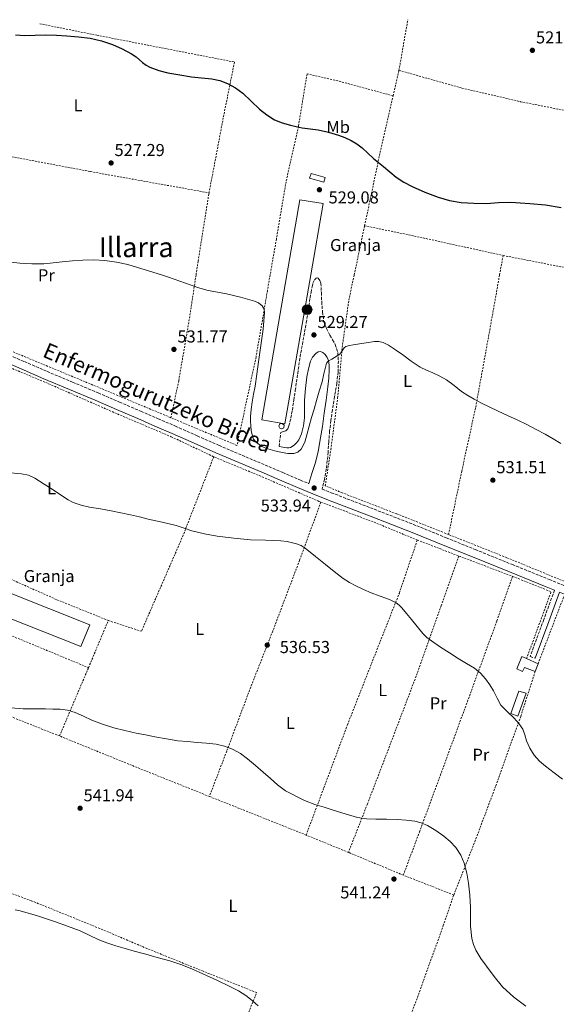
# Model space of a CAD drawing. Units: metres. Extents: x 573141 to 576568, y 4747328 to 4749678.
# Drawn here: x 575784 to 576095, y 4749102 to 4749673 of the extents above; entities that cross this region are included whole.
import ezdxf
from ezdxf.enums import TextEntityAlignment as Align

# ---------------------------------------------------------------- set-up
doc = ezdxf.new("R2010")
doc.units = ezdxf.units.M
doc.header["$MEASUREMENT"] = 0
doc.linetypes.add('DGN Style 2', pattern=[1.7399219301090239, 1.043953158065414, -0.6959687720436097])
doc.linetypes.add('DGN Style 3', pattern=[2.435890702152634, 1.739921930109024, -0.6959687720436097])
for name, color, linetype, lineweight in [('Camino', 7, 'DGN Style 3', 0), ('Caseta-cabaña', 1, 'Continuous', 0), ('Construcción sin especificar', 1, 'Continuous', 0), ('Cota de punto acotado terreno', 7, 'Continuous', 0), ('Curva de nivel directora', 30, 'Continuous', 30), ('Curva de nivel intermedia', 30, 'Continuous', 0), ('Depósito de combustibles a nivel', 7, 'Continuous', 0), ('destino de construcciones', 7, 'Continuous', 0), ('Etiqueta de uso rústico', 92, 'Continuous', 0), ('Invernadero', 7, 'Continuous', 0), ('Margen derecho', 7, 'Continuous', 0), ('Nave industrial', 1, 'Continuous', 13), ('Poste tendido eléctrico', 7, 'Continuous', 0), ('Punto acotado terreno (símbolo)', 7, 'Continuous', 0), ('Tela metálica o alambrada', 7, 'DGN Style 2', 0), ('Texto de Área (paraje) menor', 7, 'Continuous', 0)]:
    doc.layers.add(name, color=color, linetype=linetype, lineweight=lineweight)
doc.styles.add('Style-Arial', font='arial.ttf')

# ---------------------------------------------------------------- blocks, each defined once
blk = doc.blocks.new('5PATER')
at = {"layer": 'Punto acotado terreno (símbolo)', "linetype": 'Continuous', "lineweight": 0}
h = blk.add_hatch(color=51, dxfattribs=at)
edge = h.paths.add_edge_path()
edge.add_ellipse((0, 0), major_axis=(-0.1095731443231308, -0.1110710700762829), ratio=0.9994222409660317, start_angle=0, end_angle=360)
blk = doc.blocks.new('5PELE')
at = {"layer": 'Construcción sin especificar', "linetype": 'Continuous', "lineweight": 0}
h = blk.add_hatch(color=9, dxfattribs=at)
edge = h.paths.add_edge_path()
edge.add_arc((-2.000000476837158e-05, 0), 0.2850000000000001, 0, 360)
at = {"layer": 'Construcción sin especificar', "color": 252, "linetype": 'Continuous', "lineweight": 0}
blk.add_circle((-2.000000476837158e-05, 0), 0.2850000000000001, dxfattribs=at)

msp = doc.modelspace()

# ---------------------------------------------------------------- linework, layer by layer
at = {"layer": 'Camino', "color": 7, "linetype": 'DGN Style 3', "lineweight": 0}
for points in [[(575934.2899999993, 4749425.11, 529.529999999999), (575935.1599999989, 4749433.279999999, 529.6999999999971), (575936.6099999995, 4749433.790000002, 529.7100000000065), (575938.0699999991, 4749434.290000002, 529.7200000000012), (575939.3200000008, 4749435.430000001, 529.7200000000012), (575939.9899999968, 4749437.12, 529.7200000000012), (575941.0899999988, 4749441.680000001, 529.7200000000012), (575941.9400000004, 4749446.26, 529.6999999999971), (575942.8099999977, 4749451.970000001, 529.6399999999995), (575943.6700000004, 4749457.680000002, 529.5599999999977), (575945.0300000017, 4749467.380000002, 529.4600000000064), (575946.4499999988, 4749477.08, 529.3800000000048), (575947.7399999985, 4749484.330000001, 529.3800000000048), (575949.0799999974, 4749491.570000002, 529.4199999999983), (575950.0000000005, 4749496.910000001, 529.4900000000052), (575950.8900000001, 4749502.26, 529.5399999999936), (575951.5699999996, 4749506.810000001, 529.5099999999948), (575952.2299999989, 4749511.359999999, 529.4600000000064), (575952.7699999999, 4749514.540000002, 529.4199999999983), (575953.350000001, 4749517.720000001, 529.3800000000048), (575953.8999999987, 4749519.790000003, 529.3500000000058), (575954.7600000014, 4749521.810000001, 529.320000000007), (575955.7800000006, 4749522.790000002, 529.320000000007), (575956.3999999977, 4749522.990000002, 529.320000000007), (575956.8999999983, 4749522.840000002, 529.320000000007), (575957.9399999998, 4749521.5, 529.3000000000029), (575958.4999999986, 4749519.859999999, 529.2899999999937), (575958.7699999991, 4749514.460000002, 529.320000000007), (575958.9999999994, 4749509.080000003, 529.3500000000058), (575959.4299999987, 4749503.27, 529.3300000000017), (575960.2600000022, 4749497.49, 529.320000000007), (575961.7399999974, 4749493.480000002, 529.3699999999953), (575963.6999999976, 4749489.670000001, 529.479999999996), (575965.3299999972, 4749486.990000002, 529.6100000000006), (575966.8899999995, 4749484.210000001, 529.7400000000052), (575968.2699999987, 4749479.560000001, 529.8699999999955), (575968.6499999987, 4749474.82, 530.0099999999949), (575968.4499999997, 4749468.300000001, 530.1900000000023), (575967.7800000013, 4749461.800000001, 530.3800000000047), (575966.4499999991, 4749454.060000001, 530.6399999999995), (575965.1700000007, 4749446.32, 530.9499999999972), (575964.3099999978, 4749440.160000003, 531.2400000000052), (575963.5900000003, 4749433.99, 531.5599999999977), (575963.11, 4749427.880000002, 531.9700000000013), (575962.6799999984, 4749421.779999999, 532.4100000000036), (575962.2499999994, 4749416.920000001, 532.4600000000065), (575961.6700000004, 4749412.050000003, 532.4900000000054), (575960.5899999986, 4749406.2, 533.2700000000041), (575959.1600000003, 4749400.430000001, 533.9100000000036), (575964.5499999992, 4749398.279999999, 533.9100000000036), (575989.3700000009, 4749388.750000001, 533.5899999999965), (576014.1599999992, 4749379.140000002, 533.1900000000024), (576031.1900000012, 4749372.210000004, 533.1300000000047), (576048.2099999998, 4749365.279999999, 533.0800000000017), (576069.670000002, 4749356.610000002, 532.9199999999983), (576091.1200000008, 4749347.940000001, 532.6000000000059), (576110.3099999977, 4749340.16, 532.0599999999978)], [(575719.1599999999, 4749504.52, 532.029999999999), (575719.2100000014, 4749503.200000001, 532.1300000000048), (575721.2600000009, 4749502.420000001, 532.1699999999983), (575732.7600000009, 4749497.330000001, 532.300000000003), (575744.2600000009, 4749492.220000002, 532.3899999999995), (575758.7499999994, 4749486.140000002, 532.479999999996), (575773.2199999979, 4749480.040000002, 532.550000000003), (575786.3599999984, 4749474.34, 532.6000000000059), (575799.5100000004, 4749468.650000001, 532.6499999999943), (575814.3799999986, 4749462.42, 532.6999999999973), (575829.2399999981, 4749456.180000002, 532.7400000000054), (575841.600000001, 4749450.859999999, 532.820000000007), (575853.9600000015, 4749445.540000002, 532.9400000000023), (575864.0100000009, 4749441.240000002, 533.229999999996), (575874.0500000012, 4749436.930000001, 533.5099999999949), (575886.719999998, 4749431.310000001, 533.5599999999978), (575899.3799999983, 4749425.7, 533.5899999999965), (575912.730000001, 4749420.029999999, 533.7200000000013), (575926.0899999985, 4749414.37, 533.8300000000017), (575936.3799999993, 4749409.960000004, 533.8699999999953), (575946.6799999991, 4749405.560000001, 533.8999999999943), (575951.44, 4749403.580000001, 533.8999999999943)], [(576094.1700000019, 4749341.730000001, 532.4600000000065), (576087.8799999978, 4749324.680000002, 532.6699999999984), (576079.9899999974, 4749303.300000002, 532.8699999999953), (576082.8799999976, 4749302.230000001, 532.8699999999953)]]:
    msp.add_polyline3d(points, dxfattribs=at)
at = {"layer": 'Caseta-cabaña', "color": 1, "linetype": 'Continuous', "lineweight": 0, "extrusion": (0.01871096702066959, -0.00821389177494057, 0.9997911940475677), "elevation": -27695.15021712922, "flags": 128}
msp.add_lwpolyline([(4580289.729711813, 1381273.028811499), (4580289.729711814, 1381265.688280184)], dxfattribs=at)
at = {"layer": 'Caseta-cabaña', "color": 1, "linetype": 'Continuous', "lineweight": 0, "extrusion": (0.002141762523047527, 0.005686748769646083, 0.9999815367004162), "elevation": 28777.98752140627, "flags": 128}
msp.add_lwpolyline([(576082.1704673375, 4749212.260088302), (576080.4304070752, 4749207.640013598)], dxfattribs=at)
at = {"layer": 'Caseta-cabaña', "color": 1, "linetype": 'Continuous', "lineweight": 0}
msp.add_polyline3d([(576084.6399999997, 4749299.119999999, 536.0899999999965), (576082.9000000004, 4749294.5, 536.1199999999953), (576076.6600000003, 4749296.960000001, 536.1999999999971), (576075.6299999999, 4749294.560000001, 536.1999999999971), (576072.29, 4749296.119999999, 536.3600000000006), (576075.1699999999, 4749303.279999999, 536.3000000000029), (576077.9199999999, 4749302.07, 536.2400000000052)], close=True, dxfattribs=at)
msp.add_polyline3d([(576082.9000000004, 4749294.5, 536.1199999999953), (576076.6600000003, 4749296.960000001, 536.1999999999971), (576075.6299999999, 4749294.560000001, 536.1999999999971), (576072.29, 4749296.119999999, 536.3600000000006), (576075.1699999999, 4749303.279999999, 536.3000000000029), (576077.9199999999, 4749302.07, 536.2400000000052)], dxfattribs=at)
at = {"layer": 'Construcción sin especificar', "color": 1, "linetype": 'Continuous', "lineweight": 0, "extrusion": (0.01001175760321129, -0.003124236413664093, 0.9999450004157859), "elevation": -8543.090721638897, "flags": 128}
msp.add_lwpolyline([(575926.9132318312, 4749577.649386218), (575926.0832734301, 4749574.859373872), (575917.7927878572, 4749577.229384168), (575918.672743752, 4749580.049397931), (575926.9132318312, 4749577.649386218)], close=True, dxfattribs=at)
at = {"layer": 'Construcción sin especificar', "color": 1, "linetype": 'Continuous', "lineweight": 13, "extrusion": (0.01001175760321129, -0.003124236413664093, 0.9999450004157859), "elevation": -8543.090640266739, "flags": 128}
msp.add_lwpolyline([(575926.0832734301, 4749574.859373872), (575917.7927878572, 4749577.229384168), (575918.672743752, 4749580.049397931), (575926.9132318312, 4749577.649386218), (575926.0832734301, 4749574.859373872)], dxfattribs=at)
at = {"layer": 'Curva de nivel directora', "color": 30, "linetype": 'Continuous', "lineweight": 30, "elevation": 525.0000000000001, "flags": 128}
msp.add_lwpolyline([(575781.1599999993, 4749664.02), (575786.5499999984, 4749663.600000001), (575792.6799999995, 4749663.710000001), (575798.8099999984, 4749663.890000002), (575804.9500000007, 4749663.680000001), (575811.0799999996, 4749663.350000001), (575817.8099999996, 4749662.79), (575824.5099999985, 4749661.940000001), (575831.0899999988, 4749660.470000001), (575837.5099999983, 4749658.310000001), (575843.1299999999, 4749655.850000001), (575848.5099999999, 4749652.980000001), (575851.2199999989, 4749651.090000002), (575854.9999999986, 4749647.810000001), (575856.9799999989, 4749646.300000002), (575859.1499999993, 4749645.080000001), (575864.3499999985, 4749643.199999999), (575869.7199999995, 4749641.940000001), (575876.53, 4749640.690000001), (575883.3499999996, 4749639.600000001), (575889.2799999996, 4749639.000000002), (575895.2099999995, 4749638.42), (575899.8200000006, 4749637.440000001), (575904.2999999999, 4749635.789999999), (575908.9600000003, 4749633.25), (575913.1899999992, 4749630.109999999), (575918.0799999998, 4749625.490000002), (575922.9399999991, 4749620.850000001), (575927.0599999985, 4749617.45), (575931.5899999993, 4749614.610000002), (575936.12, 4749612.860000002), (575940.7800000004, 4749611.590000002), (575944.1899999991, 4749610.76), (575947.62, 4749610.029999999), (575952.2699999993, 4749609.390000002), (575956.9199999984, 4749608.75), (575962.8700000006, 4749607.390000002), (575968.729999999, 4749605.65), (575972.4299999983, 4749604.289999999), (575976.0099999991, 4749602.630000001), (575979.3300000007, 4749600.720000002), (575982.4100000006, 4749598.450000001), (575985.6899999996, 4749595.29), (575988.9799999997, 4749592.160000001), (575991.899999999, 4749589.82), (575994.8099999991, 4749587.470000002), (575998.4799999993, 4749584.36), (576002.1799999987, 4749581.270000001), (576006.66, 4749578.380000001), (576011.4500000001, 4749575.990000002), (576018.8699999986, 4749572.619999999), (576026.5199999998, 4749569.750000001), (576033.1400000004, 4749567.850000001), (576039.8999999994, 4749566.7), (576047.2699999989, 4749566.220000002), (576054.6499999994, 4749566.160000001), (576061.6700000003, 4749566.600000001), (576068.6999999997, 4749566.860000002), (576074.2199999985, 4749566.520000001), (576079.7399999994, 4749566.020000001), (576088.879999999, 4749565.210000001), (576097.9600000005, 4749563.840000001)], dxfattribs=at)
at = {"layer": 'Curva de nivel intermedia', "color": 30, "linetype": 'Continuous', "lineweight": 0, "flags": 128}
for points, elevation in [([(575778.4500000003, 4749532.07), (575783.77, 4749531.529999999), (575790.7300000004, 4749530.990000002), (575797.6900000008, 4749531.06), (575802.9800000014, 4749531.61), (575808.2600000009, 4749532.17), (575814.3099999994, 4749532.740000002), (575820.36, 4749533.269999999), (575826.7000000011, 4749533.4), (575833.0500000013, 4749532.970000001), (575839.7600000014, 4749532.090000001), (575846.3600000018, 4749530.630000001), (575852.0800000017, 4749528.98), (575857.7700000004, 4749527.24), (575863.9400000017, 4749525.28), (575865.9199999997, 4749524.640000001), (575870.0900000005, 4749523.279999999), (575876.6599999997, 4749520.98), (575883.22, 4749518.639999999), (575888.1599999997, 4749517.029999999), (575893.1399999997, 4749515.590000001), (575898.4200000014, 4749514.569999998), (575903.7400000012, 4749513.680000001), (575911.8799999994, 4749511.71), (575919.9599999996, 4749509.359999998), (575922.3700000015, 4749508.470000002), (575924.5000000015, 4749506.789999999), (575925.5000000007, 4749504.83), (575925.6900000006, 4749502.77), (575925.4500000015, 4749497.970000001), (575924.9800000021, 4749493.17), (575923.6900000002, 4749483.689999999), (575922.3600000002, 4749474.210000001), (575921.3299999998, 4749467.160000001), (575920.2800000015, 4749460.12), (575919.4800000013, 4749455.429999998), (575918.650000002, 4749450.739999998), (575918.0799999998, 4749446.630000001), (575917.6999999998, 4749442.5), (575917.6600000019, 4749439.76), (575917.8000000005, 4749437.010000001), (575918.0700000009, 4749434.390000001), (575918.5800000007, 4749431.78), (575919.4800000013, 4749429.42), (575921.0900000007, 4749427.380000001), (575924.2199999999, 4749425.170000001), (575927.670000001, 4749423.749999999), (575931.8100000005, 4749422.550000001), (575935.9900000005, 4749421.619999999), (575939.4000000012, 4749421.109999999), (575942.820000001, 4749421.09), (575945.2000000017, 4749421.810000001), (575947.0900000003, 4749423.519999999), (575949.1399999999, 4749427.640000001), (575950.4200000007, 4749431.890000001), (575951.7300000004, 4749436.9), (575953.0899999995, 4749441.890000001), (575954.5500000013, 4749446.800000001), (575956.0100000009, 4749451.7), (575957.5900000011, 4749457.16), (575959.1600000003, 4749462.63), (575960.28, 4749467.230000001), (575961.3300000007, 4749471.859999999), (575961.8, 4749473.470000001), (575962.7600000012, 4749474.689999999)], 530.0000000000001), ([(575962.7600000012, 4749474.689999999), (575964.9300000014, 4749475.84), (575969.5600000005, 4749478.71), (575970.8000000011, 4749480.529999999), (575972.0400000016, 4749482.36), (575973.0400000007, 4749483.199999998), (575975.0999999993, 4749483.730000001), (575977.2899999998, 4749484.000000001), (575981.0000000002, 4749484.650000001), (575984.7100000005, 4749485.189999999), (575989.7100000007, 4749485.980000001), (575992.2000000007, 4749486.029999998), (575994.6100000002, 4749485.46), (575997.6900000003, 4749483.929999999), (576001.9200000014, 4749481.15), (576006.040000001, 4749478.210000002), (576011.020000001, 4749474.55), (576016.1200000016, 4749471.07), (576019.7900000018, 4749469.430000001), (576023.5400000003, 4749467.939999999), (576027.5700000002, 4749465.989999999), (576031.4800000017, 4749463.83), (576035.8200000003, 4749460.48), (576040.1200000007, 4749457.069999998), (576043.7599999997, 4749454.730000001), (576047.4900000001, 4749452.529999999), (576051.7800000017, 4749450.210000001), (576056.1300000013, 4749448.029999999), (576061.4800000001, 4749445.59), (576066.82, 4749443.15), (576072.4900000006, 4749440.49), (576078.13, 4749437.779999999), (576083.4500000019, 4749435.059999999), (576088.7100000014, 4749432.24), (576093.3400000005, 4749429.619999998), (576097.8900000012, 4749426.850000001)], 530.0000000000001), ([(575776.2599999999, 4749409.989999999), (575784.6399999995, 4749409.300000001), (575788.7000000009, 4749408.439999998), (575792.4500000015, 4749406.76), (575797.7700000012, 4749403.349999999), (575803.0300000006, 4749399.899999999), (575807.3700000013, 4749397.039999999), (575811.720000001, 4749394.2), (575814.6400000001, 4749392.650000001), (575819.3699999999, 4749391.039999999), (575824.2600000004, 4749389.96), (575830.4699999997, 4749388.849999999), (575836.6800000012, 4749387.720000001), (575842.3200000006, 4749386.609999999), (575847.940000002, 4749385.42), (575853.1100000021, 4749384.220000001), (575858.280000002, 4749383.02), (575866.3300000009, 4749381.16), (575874.390000001, 4749379.3), (575879.0400000003, 4749377.800000001), (575883.6700000014, 4749376.199999998), (575890.9100000013, 4749374.380000001), (575898.2400000005, 4749373.010000001), (575907.9099999998, 4749371.850000001), (575917.5900000003, 4749370.999999999), (575926.3900000004, 4749370.71), (575935.2000000014, 4749370.439999999), (575938.9299999997, 4749370.029999998), (575944.4200000014, 4749368.730000001), (575947.0000000009, 4749367.63), (575949.4000000014, 4749366.15), (575955.3499999993, 4749361.390000001), (575961.1699999997, 4749356.600000001), (575966.2999999995, 4749352.560000001), (575971.4900000017, 4749348.600000001), (575975.0900000003, 4749346.28), (575978.8800000013, 4749344.289999999), (575983.2900000013, 4749342.23), (575987.7500000005, 4749340.289999999), (575993.020000001, 4749338.31), (575998.3099999995, 4749336.329999999), (576002.1900000019, 4749334.349999999), (576003.940000002, 4749333.09), (576005.4599999997, 4749331.57), (576008.2600000005, 4749328.139999999)], 535), ([(576008.2600000005, 4749328.139999999), (576011.040000001, 4749324.689999998), (576014.3800000004, 4749320.59), (576017.7900000013, 4749316.529999999), (576020.1000000002, 4749314.300000001), (576023.9900000016, 4749311.440000001), (576028.0500000007, 4749308.789999999), (576033.1100000012, 4749305.430000001), (576038.1900000018, 4749302.130000001), (576042.9800000017, 4749299.300000001), (576047.7600000006, 4749296.439999999), (576051.1500000014, 4749293.599999999), (576054.0800000017, 4749290.239999999), (576056.5400000004, 4749286.88), (576058.7700000011, 4749283.399999999), (576060.8000000007, 4749279.17), (576063.0100000012, 4749275.060000001), (576066.7599999997, 4749271.189999999), (576070.7100000014, 4749267.480000001), (576073.4000000004, 4749264.460000001), (576075.7600000007, 4749261.17), (576076.9600000011, 4749257.81), (576077.9500000011, 4749254.359999998), (576079.8399999999, 4749250.109999999), (576082.2699999996, 4749246.119999999), (576085.4200000011, 4749242.640000002), (576088.9100000003, 4749239.57), (576093.8800000013, 4749235.830000001), (576098.7800000008, 4749232.04)], 535), ([(575778.4700000006, 4749273.580000001), (575785.7500000005, 4749272.91), (575792.1400000008, 4749272.87), (575798.5300000012, 4749272.91), (575802.8000000004, 4749272.82), (575807.0600000006, 4749272.65), (575811.4700000007, 4749272.099999999), (575815.78, 4749270.890000001), (575820.6700000007, 4749268.679999999), (575825.4900000021, 4749266.430000001), (575831.7900000007, 4749263.980000001), (575838.2100000001, 4749261.910000001), (575844.7400000013, 4749260.33), (575851.3000000016, 4749258.9), (575856.6900000006, 4749257.789999999), (575862.0800000018, 4749256.709999999), (575868.7800000008, 4749255.439999999), (575875.5199999998, 4749254.439999999), (575881.0899999999, 4749253.929999999), (575886.6599999999, 4749253.459999999), (575892.1600000008, 4749252.939999999), (575897.6500000003, 4749252.359999999), (575902.4699999995, 4749251.350000001), (575907.1200000008, 4749249.539999999), (575911.7699999999, 4749247.069999999), (575915.9699999999, 4749244.009999999), (575920.5099999995, 4749240.06), (575925.0400000003, 4749236.099999999), (575929.1999999998, 4749232.509999999), (575933.3799999997, 4749228.92), (575937.9999999999, 4749225.350000001), (575948.9000000008, 4749219.65), (575954.9500000014, 4749217.5), (575960.3200000003, 4749215.810000001), (575965.7000000004, 4749214.140000001), (575972.6699999997, 4749211.960000001), (575979.7300000006, 4749209.930000001), (575985.0400000014, 4749209.179999999), (575990.4000000014, 4749208.999999999), (575996.6399999998, 4749208.83), (576002.8800000004, 4749208.66), (576007.9400000009, 4749208.32), (576012.9900000001, 4749207.699999998), (576016.7600000009, 4749206.76), (576020.3700000007, 4749205.220000001), (576025.2700000004, 4749202.390000001), (576029.8600000013, 4749199.08), (576033.5300000014, 4749195.98), (576036.8300000007, 4749192.449999998), (576039.7699999998, 4749188.109999999), (576041.7800000014, 4749183.319999999), (576043.2300000021, 4749177.600000001), (576044.1799999998, 4749171.810000001), (576044.9100000008, 4749164.779999998), (576045.4200000004, 4749157.729999999), (576045.4400000004, 4749152.250000001), (576045.4200000004, 4749146.759999999), (576046.1800000003, 4749139.67), (576047.0800000011, 4749136.210000001), (576048.5000000005, 4749132.849999999), (576051.4100000006, 4749128.119999999), (576054.6400000005, 4749123.699999998), (576059.1700000013, 4749117.59), (576064.0100000004, 4749111.720000001), (576070.47, 4749105.720000001), (576077.530000001, 4749100.449999998)], 540.0000000000001), ([(575781.0099999997, 4749156.350000001), (575783.9100000008, 4749155.659999999), (575788.6400000005, 4749154.359999998), (575793.3600000013, 4749153.039999999), (575798.6100000016, 4749151.380000001), (575803.8100000006, 4749149.600000001), (575811.3200000009, 4749146.910000001), (575818.7700000008, 4749144.039999999), (575823.980000001, 4749141.619999997), (575829.1799999999, 4749139.159999999), (575834.3099999997, 4749137.140000001), (575839.54, 4749135.369999998), (575844.7800000015, 4749133.83), (575850.030000002, 4749132.359999999), (575856.7900000013, 4749130.550000002), (575863.5500000004, 4749128.75), (575870.7300000021, 4749126.699999998), (575877.8200000019, 4749124.36), (575883.9300000007, 4749121.92), (575889.9400000012, 4749119.259999999), (575898.0400000014, 4749115.56), (575906.0999999993, 4749111.74), (575910.6600000013, 4749109.369999998), (575915.0199999999, 4749106.619999999), (575918.7000000012, 4749103.699999998), (575922.1900000004, 4749100.59)], 545)]:
    msp.add_lwpolyline(points, dxfattribs=dict(at, elevation=elevation))
at = {"layer": 'Depósito de combustibles a nivel', "color": 7, "linetype": 'Continuous', "lineweight": 0, "elevation": 533.2100000000064, "flags": 128}
msp.add_lwpolyline([(575936.9000000004, 4749436.01), (575935.6699999999, 4749435.34), (575935.3700000001, 4749435.359999999), (575934.6500000004, 4749435.680000001), (575934.0499999998, 4749436.960000001), (575934.7300000004, 4749438.199999999), (575936.1200000001, 4749438.4), (575937.1100000005, 4749437.4), (575936.9000000004, 4749436.01)], close=True, dxfattribs=at)
msp.add_lwpolyline([(575935.6699999999, 4749435.34), (575935.3700000001, 4749435.359999999), (575934.6500000004, 4749435.680000001), (575934.0499999998, 4749436.960000001), (575934.7300000004, 4749438.199999999), (575936.1200000001, 4749438.4), (575937.1100000005, 4749437.4), (575936.9000000004, 4749436.01), (575935.6699999999, 4749435.34)], dxfattribs=at)
at = {"layer": 'Invernadero', "color": 7, "linetype": 'Continuous', "lineweight": 0}
msp.add_polyline3d([(576077.6500000004, 4749282, 534.429999999993), (576072.8799999999, 4749268.600000001, 534.9100000000036), (576068.7699999996, 4749270.279999999, 534.9700000000012), (576073.4100000003, 4749283.16, 534.5099999999948)], close=True, dxfattribs=at)
msp.add_polyline3d([(576073.4100000003, 4749283.16, 534.5099999999948), (576068.7699999996, 4749270.279999999, 534.9700000000012), (576072.8799999999, 4749268.600000001, 534.9100000000036), (576077.6500000004, 4749282, 534.429999999993), (576073.4100000003, 4749283.16, 534.5099999999948)], dxfattribs=at)
at = {"layer": 'Margen derecho', "color": 7, "linetype": 'Continuous', "lineweight": 0}
for points in [[(575951.44, 4749403.580000001, 533.8999999999943), (575953.3399999999, 4749409.360000002, 533.4700000000014), (575955.2399999975, 4749415.160000001, 532.8699999999953), (575956.9400000006, 4749422.07, 532.5200000000041), (575958.1200000009, 4749429.090000001, 532.1699999999983), (575959.3500000002, 4749436.74, 531.7400000000054), (575960.4999999991, 4749444.390000001, 531.300000000003), (575961.5599999987, 4749452.070000002, 530.820000000007), (575962.550000001, 4749459.78, 530.3399999999966), (575963.0300000015, 4749464.78, 530.1699999999983), (575963.3500000013, 4749469.78, 530.0200000000041), (575963.32, 4749472.359999999, 529.8600000000006), (575962.9299999988, 4749474.95, 529.6900000000024), (575962.2100000012, 4749476.810000002, 529.6399999999995), (575960.8999999971, 4749478.5, 529.5899999999966), (575959.6400000008, 4749479.619999999, 529.4900000000052), (575958.3099999987, 4749480.200000001, 529.3999999999943), (575956.9699999975, 4749479.939999999, 529.3600000000007), (575955.6499999987, 4749479.040000001, 529.3399999999966), (575953.7100000009, 4749476.970000001, 529.3300000000017), (575952.4999999994, 4749474.61, 529.320000000007), (575951.2399999988, 4749470.070000002, 529.1900000000023), (575950.3899999994, 4749465.460000002, 529.0800000000019), (575949.5399999978, 4749458.710000002, 529.0800000000019), (575948.9299999998, 4749451.939999999, 529.1399999999994), (575948.9699999979, 4749446.86, 529.2100000000064), (575949.0599999973, 4749441.76, 529.2899999999937), (575948.4499999993, 4749437.060000001, 529.4299999999931), (575947.1900000009, 4749432.400000001, 529.529999999999), (575945.6700000009, 4749428.970000001, 529.529999999999), (575944.5399999977, 4749427.430000001, 529.529999999999), (575943.0599999981, 4749425.970000001, 529.529999999999), (575940.9400000012, 4749424.58, 529.529999999999), (575939.8299999982, 4749424.260000001, 529.529999999999), (575938.6900000004, 4749424.280000002, 529.529999999999), (575936.4899999988, 4749424.690000001, 529.529999999999), (575934.2899999993, 4749425.11, 529.529999999999)], [(575771.4099999995, 4749475.800000002, 532.550000000003), (575784.53, 4749470.110000002, 532.6000000000059), (575797.7100000009, 4749464.410000001, 532.6499999999943), (575812.6000000016, 4749458.170000001, 532.6999999999973), (575827.4299999998, 4749451.939999999, 532.7400000000054), (575839.7800000014, 4749446.630000001, 532.820000000007), (575852.1399999998, 4749441.310000001, 532.9400000000023), (575862.1900000013, 4749437.000000001, 533.229999999996), (575872.2099999995, 4749432.710000002, 533.5099999999949), (575884.8500000016, 4749427.100000001, 533.5599999999978), (575897.5499999997, 4749421.470000002, 533.5899999999965), (575910.9299999995, 4749415.790000002, 533.7200000000013), (575924.2800000003, 4749410.130000004, 533.8300000000017), (575934.5699999988, 4749405.730000001, 533.8699999999953), (575944.8900000008, 4749401.310000002, 533.8999999999943), (575953.8500000017, 4749397.590000001, 533.9100000000036), (575962.8700000006, 4749393.980000001, 533.9100000000036), (575987.7100000002, 4749384.45, 533.5899999999965), (576012.4600000004, 4749374.860000002, 533.1900000000024), (576029.4499999977, 4749367.940000001, 533.1300000000047), (576046.48, 4749361.01, 533.0800000000017), (576067.9399999998, 4749352.34, 532.9199999999983), (576089.3900000008, 4749343.670000002, 532.6000000000059), (576094.1700000019, 4749341.730000001, 532.4600000000065)], [(576082.8799999976, 4749302.230000001, 532.8699999999953), (576090.7699999999, 4749323.61, 532.6699999999984), (576097.0300000008, 4749340.570000002, 532.5099999999949), (576108.5799999976, 4749335.890000001, 532.0599999999978), (576127.78, 4749328.11, 531.4600000000065), (576142.2199999993, 4749322.27, 531.0500000000029), (576156.6599999986, 4749316.430000002, 530.7899999999936), (576172.6900000017, 4749309.970000002, 530.8399999999965), (576188.6799999998, 4749303.51, 530.9700000000013), (576199.6900000003, 4749298.9, 531), (576210.7199999987, 4749294.210000001, 531), (576225.2199999985, 4749288.25, 530.820000000007), (576239.899999999, 4749282.580000003, 530.5000000000001), (576250.7799999998, 4749278.9, 530.1999999999972), (576252.5599999991, 4749278.310000001, 530.1499999999943)]]:
    msp.add_polyline3d(points, dxfattribs=at)
at = {"layer": 'Nave industrial', "color": 1, "linetype": 'Continuous', "lineweight": 13}
for points in [[(575952.6399999997, 4749524.640000001, 532.179999999993), (575937.5099999999, 4749438.34, 532.3399999999965), (575924.3099999996, 4749440.529999999, 532.3000000000029), (575938.8200000003, 4749524.640000001, 532.179999999993), (575946.3399999999, 4749568.26, 532.1199999999953), (575959.9100000003, 4749566.130000001, 532.1000000000058)], [(575824.29, 4749321.609999999, 540.0599999999977), (575819.2000000002, 4749309.100000001, 540.1000000000058), (575698.4500000002, 4749356.789999999, 540.070000000007), (575703.2400000002, 4749369.800000001, 540.0599999999977)]]:
    msp.add_polyline3d(points, close=True, dxfattribs=at)
for points in [[(575946.3399999999, 4749568.26, 532.1199999999953), (575938.8200000003, 4749524.640000001, 532.179999999993), (575924.3099999996, 4749440.529999999, 532.3000000000029), (575937.5099999999, 4749438.34, 532.3399999999965), (575952.6399999997, 4749524.640000001, 532.179999999993), (575959.9100000003, 4749566.130000001, 532.1000000000058), (575946.3399999999, 4749568.26, 532.1199999999953)], [(575703.2400000002, 4749369.800000001, 540.0599999999977), (575698.4500000002, 4749356.789999999, 540.070000000007), (575819.2000000002, 4749309.100000001, 540.1000000000058), (575824.29, 4749321.609999999, 540.0599999999977), (575703.2400000002, 4749369.800000001, 540.0599999999977)]]:
    msp.add_polyline3d(points, dxfattribs=at)
at = {"layer": 'Tela metálica o alambrada', "color": 7, "linetype": 'DGN Style 2', "lineweight": 0, "extrusion": (0.007839373406929253, 0.04483999574670475, 0.9989634222563017), "elevation": 218011.6632531912, "flags": 128}
msp.add_lwpolyline([(250575.3100674755, -4772900.083737193), (250575.3100674754, -4772929.96063797)], dxfattribs=at)
at = {"layer": 'Tela metálica o alambrada', "color": 7, "linetype": 'DGN Style 2', "lineweight": 0, "extrusion": (0.008293609582799706, 0.03600402278315451, 0.9993172301043939), "elevation": 176305.7701045348, "flags": 128}
msp.add_lwpolyline([(504865.9072079418, -4754447.901318696), (504865.9072079419, -4754463.05820492)], dxfattribs=at)
at = {"layer": 'Tela metálica o alambrada', "color": 7, "linetype": 'DGN Style 2', "lineweight": 0, "extrusion": (-0.4651003325947749, 0.1401121680922172, 0.874099685947048), "elevation": 398040.1430461192, "flags": 128}
msp.add_lwpolyline([(-4713818.278221887, -715188.1846158414), (-4713862.002617862, -715192.4049234844), (-4713895.247207517, -715194.9371080699)], dxfattribs=at)
at = {"layer": 'Tela metálica o alambrada', "color": 7, "linetype": 'DGN Style 2', "lineweight": 0, "extrusion": (-0.1817707031136963, -0.8402544472430936, 0.5108149130338264), "elevation": -4095261.185597655, "flags": 128}
msp.add_lwpolyline([(-441271.000874122, 2433953.282319501), (-441242.2435318215, 2433953.863924014), (-441188.8014187017, 2433953.642914299)], dxfattribs=at)
at = {"layer": 'Tela metálica o alambrada', "color": 7, "linetype": 'DGN Style 2', "lineweight": 0, "extrusion": (-0.05381680483870356, -0.1427303211138828, 0.9882974283846341), "elevation": -708350.6373920115, "flags": 128}
msp.add_lwpolyline([(-1136694.424274232, 4592888.655462492), (-1136660.157965673, 4592888.589905553), (-1136634.453131924, 4592887.809892168), (-1136634.30096605, 4592887.803222279)], dxfattribs=at)
at = {"layer": 'Tela metálica o alambrada', "color": 7, "linetype": 'DGN Style 2', "lineweight": 0, "extrusion": (0.009366560788809002, -0.003602523379762704, 0.9999496434142511), "elevation": -11180.37181561193, "flags": 128}
msp.add_lwpolyline([(575984.2088212991, 4749361.401570129), (576008.3901958981, 4749352.101509781)], dxfattribs=at)
at = {"layer": 'Tela metálica o alambrada', "color": 7, "linetype": 'DGN Style 2', "lineweight": 0, "extrusion": (0.2958119661857035, 0.748162560104739, 0.5939259754539037), "elevation": 3724010.693125238, "flags": 128}
msp.add_lwpolyline([(1210594.882436302, -2748537.872144511), (1210593.939067074, -2748537.884574288), (1210561.800504188, -2748538.678533487), (1210561.521948591, -2748538.680079986)], dxfattribs=at)
at = {"layer": 'Tela metálica o alambrada', "color": 7, "linetype": 'DGN Style 2', "lineweight": 0, "extrusion": (0.01177497396464722, 0.005976289587895076, 0.9999128131746755), "elevation": 35699.84051660877, "flags": 128}
msp.add_lwpolyline([(576023.642732162, 4749221.199852743), (576045.9936554274, 4749212.299693802), (576031.6999360776, 4749173.529001428)], dxfattribs=at)
at = {"layer": 'Tela metálica o alambrada', "color": 7, "linetype": 'DGN Style 2', "lineweight": 0, "extrusion": (0.3766622003550762, -0.1018929560101762, 0.9207298259202756), "elevation": -266532.3680891612, "flags": 128}
msp.add_lwpolyline([(4734878.585331624, 630300.2269294066), (4734907.942933611, 630295.9470806201), (4734908.000382124, 630295.7164300866)], dxfattribs=at)
at = {"layer": 'Tela metálica o alambrada', "color": 7, "linetype": 'DGN Style 2', "lineweight": 0, "extrusion": (0.2413710903053793, 0.6288671114132774, 0.739098202505941), "elevation": 3126034.462263134, "flags": 128}
msp.add_lwpolyline([(1164237.112065928, -3429206.600121025), (1164282.794709157, -3429207.23848426), (1164372.239830216, -3429207.787773555)], dxfattribs=at)
at = {"layer": 'Tela metálica o alambrada', "color": 7, "linetype": 'DGN Style 2', "lineweight": 0, "extrusion": (0.01377986038520393, 0.03249750407484911, 0.9993768196614676), "elevation": 162814.0143874749, "flags": 128}
msp.add_lwpolyline([(1323910.02799057, -4594317.278245703), (1323910.02799057, -4594360.339769132)], dxfattribs=at)
at = {"layer": 'Tela metálica o alambrada', "color": 7, "linetype": 'DGN Style 2', "lineweight": 0, "extrusion": (-0.3395071051560176, -0.8415830121687098, 0.4200868471847482), "elevation": -4192157.4631857, "flags": 128}
msp.add_lwpolyline([(-1242702.190120771, 1941203.605949133), (-1242747.863603306, 1941203.330462154), (-1242795.81623485, 1941203.593557583), (-1242795.96851529, 1941203.594929654)], dxfattribs=at)
at = {"layer": 'Tela metálica o alambrada', "color": 7, "linetype": 'DGN Style 2', "lineweight": 0, "extrusion": (0.3338161671003071, 0.8389071992302792, 0.4298854238771866), "elevation": 4176631.740299599, "flags": 128}
msp.add_lwpolyline([(1220745.688908103, -1987999.899876288), (1220746.271983853, -1987999.910951914), (1220806.17919368, -1987999.988481301)], dxfattribs=at)
at = {"layer": 'Tela metálica o alambrada', "color": 7, "linetype": 'DGN Style 2', "lineweight": 0, "extrusion": (-0.2918552245968422, -0.6898396260528821, 0.6625268433827771), "elevation": -3443921.779444268, "flags": 128}
msp.add_lwpolyline([(-1320020.541730281, 3046883.260935683), (-1320020.824042165, 3046883.260935683), (-1320047.071254603, 3046882.807020231)], dxfattribs=at)
at = {"layer": 'Tela metálica o alambrada', "color": 7, "linetype": 'DGN Style 2', "lineweight": 0, "extrusion": (-0.08718013938531884, -0.2179503462461888, 0.972058264646684), "elevation": -1084774.944624541, "flags": 128}
msp.add_lwpolyline([(-1228991.387332824, 4494363.577551395), (-1228991.548887769, 4494363.577551396), (-1229025.867243219, 4494364.003555164)], dxfattribs=at)
at = {"layer": 'Tela metálica o alambrada', "color": 7, "linetype": 'DGN Style 2', "lineweight": 0, "extrusion": (0.01891929275172464, -0.007441114799775814, 0.9997933237286151), "elevation": -23900.50598353281, "flags": 128}
msp.add_lwpolyline([(4630451.70688083, 1201969.448708205), (4630451.70688083, 1202000.929243461)], dxfattribs=at)
at = {"layer": 'Tela metálica o alambrada', "color": 7, "linetype": 'DGN Style 2', "lineweight": 0}
for points in [[(575795.2400000002, 4749670.380000001, 524.1499999999943), (575828.4900000002, 4749663.680000001, 524.4100000000036), (575908.3499999996, 4749648.15, 524.6999999999971), (575901.8200000003, 4749615.84, 525.8600000000006), (575893.5800000001, 4749572.26, 527.3600000000006)], [(576003.8499999996, 4749643.310000001, 522.7100000000064), (576040.3399999999, 4749633.060000001, 522.7899999999936), (576074.4699999997, 4749625.100000001, 523.2400000000052), (576105.6100000005, 4749618.99, 523.4799999999959), (576136.6600000003, 4749612.720000001, 523.2100000000064), (576177.2999999998, 4749604.75, 522.6300000000047), (576206.25, 4749598.01, 522.3399999999965), (576207.3300000001, 4749597.75, 522.320000000007)], [(576000.4500000002, 4749628.550000001, 523.2700000000041), (575968.2999999998, 4749637.220000001, 523.179999999993), (575950.4699999997, 4749641.230000001, 523.2599999999948), (575945.4500000002, 4749610.77, 524.679999999993), (575938.3300000001, 4749578.74, 526.5399999999936), (575932.6799999997, 4749545.380000001, 527.6100000000006), (575929.0499999998, 4749524.640000001, 528.3399999999965), (575927.4500000002, 4749515.49, 528.6600000000036), (575920.8700000001, 4749477.029999999, 530.6300000000047), (575909.7999999998, 4749425.730000001, 533.0200000000041), (575871.4500000002, 4749441.779999999, 532.9400000000023)], [(575871.4500000002, 4749441.779999999, 532.9400000000023), (575871.0300000003, 4749441.960000001, 532.9400000000023), (575819.3200000003, 4749463.619999999, 532.3899999999994), (575774.3300000001, 4749482.25, 532.1000000000058), (575727.9800000004, 4749501.720000001, 531.8999999999943), (575721.3399999999, 4749505.619999999, 532.0200000000041), (575724.3700000001, 4749524.640000001, 530.9700000000012), (575725.1900000004, 4749529.800000001, 530.679999999993), (575732.2300000004, 4749564.01, 529), (575740.5300000003, 4749601.970000001, 527.6900000000023)], [(575740.5300000003, 4749601.970000001, 527.6900000000023), (575775.5800000001, 4749593.859999999, 527.820000000007), (575824.7400000002, 4749584.58, 527.6199999999953), (575893.5800000001, 4749572.26, 527.3600000000006)], [(575893.5800000001, 4749572.26, 527.3600000000006), (575893.4299999997, 4749571.480000001, 527.3800000000047), (575887.2100000001, 4749532.5, 528.6499999999943), (575886.0199999996, 4749524.640000001, 529.070000000007), (575882.0999999996, 4749498.77, 530.4600000000064), (575875.9600000001, 4749463.210000001, 531.8999999999943), (575871.4500000002, 4749441.779999999, 532.9400000000023)], [(576032.6399999997, 4749374.07, 533.029999999999), (576002.3399999999, 4749386.100000001, 533.2200000000012), (575970.9500000002, 4749398.24, 533.3000000000029), (575961.04, 4749402.310000001, 533.3999999999943), (575964.29, 4749423.350000001, 532.4900000000052), (575968.25, 4749453.220000001, 530.8600000000006), (575970.9000000004, 4749482.630000001, 529.929999999993), (575974.7100000001, 4749509.92, 529.0599999999977), (575977.8399999999, 4749524.630000001, 528.2100000000064), (575983.9000000004, 4749553.15, 526.5500000000029)], [(576032.6399999997, 4749374.07, 533.029999999999), (576040.2800000003, 4749410.74, 531.5399999999936), (576048.3899999997, 4749447.92, 529.6900000000023), (576056.5499999998, 4749492.630000001, 527.8600000000006), (576062.25, 4749524.630000001, 527.1199999999953), (576064.2800000003, 4749535.949999999, 526.8600000000006)], [(576064.2800000003, 4749535.949999999, 526.8600000000006), (576110.3399999999, 4749526.91, 527.0500000000029), (576120.0199999996, 4749524.630000001, 526.8399999999965), (576150.4699999997, 4749517.460000001, 526.179999999993), (576189.5099999999, 4749507.57, 525.1100000000006), (576180.1100000005, 4749467.430000001, 526.1699999999983)], [(575835.2800000003, 4749324.100000001, 537.529999999999), (575804.8399999999, 4749336.390000001, 537.2100000000064), (575779.4400000004, 4749347.689999999, 537.3000000000029), (575749.6699999999, 4749359.75, 537.6399999999994), (575720.1500000004, 4749372.15, 537.0800000000017), (575698.5800000001, 4749379.550000001, 536.9799999999959), (575696.8399999999, 4749380.300000001, 537.0200000000041), (575696.3700000001, 4749382.25, 537.0200000000041), (575697.54, 4749389.960000001, 536.8899999999994), (575704.7300000004, 4749423.960000001, 535.3399999999965), (575711.2100000001, 4749458.57, 533.7400000000052), (575717.4000000004, 4749492.42, 532.3399999999965), (575718.2300000004, 4749494.550000001, 532.3300000000017), (575720.0599999996, 4749494.58, 532.3300000000017), (575731.3399999999, 4749490.630000001, 532.3600000000006), (575765.0999999996, 4749476.33, 532.5500000000029), (575800.5999999996, 4749461.430000001, 532.6000000000058), (575837.2999999998, 4749445.32, 532.7899999999936), (575871.6500000004, 4749430.76, 533.429999999993), (575896.29, 4749419.17, 533.4799999999959)], [(575896.29, 4749419.17, 533.4799999999959), (575878.5599999996, 4749373.65, 534.9799999999959), (575854.3099999996, 4749317.9, 538.0099999999948), (575835.2800000003, 4749324.100000001, 537.529999999999)], [(575896.29, 4749419.17, 533.4799999999959), (575896.9199999999, 4749418.869999999, 533.4799999999959), (575924.5, 4749407.480000001, 533.5099999999948), (575957.5700000003, 4749393.220000001, 534.2299999999959), (575958.5199999996, 4749392.859999999, 534.2299999999959)], [(575958.5199999996, 4749392.859999999, 534.2299999999959), (575946.0999999996, 4749359.01, 534.4199999999983), (575930.5499999998, 4749318.02, 536.2200000000012), (575917.7599999999, 4749285.480000001, 537.4600000000064), (575903.8099999996, 4749248.300000001, 539.5800000000017), (575893.7599999999, 4749222.09, 540.820000000007)], [(575949.9500000002, 4749199.689999999, 540.8999999999943), (575960.2100000001, 4749227, 539.3500000000058), (575973.9199999999, 4749263.609999999, 537.320000000007), (575989.1100000005, 4749302.25, 535.8800000000047), (576004.0700000003, 4749340.100000001, 534.4100000000036), (576014.4800000004, 4749370.859999999, 534.1000000000058)], [(576160.9900000002, 4749362.430000001, 529.6100000000006), (576152.8799999999, 4749325.84, 530.3600000000006), (576104.5300000003, 4749344.949999999, 532.2200000000012), (576066.29, 4749360.680000001, 532.9700000000012), (576032.6399999997, 4749374.07, 533.029999999999)], [(576038.6600000003, 4749361.560000001, 533.8399999999965), (576028.3099999996, 4749332.74, 533.929999999993), (576014.4199999999, 4749293.460000001, 535.0800000000017), (575999.5899999999, 4749254.42, 537.1000000000058), (575985.5199999996, 4749217.730000001, 538.8699999999953), (575974.5, 4749189.630000001, 541.2400000000052)], [(575680.9500000002, 4749306.41, 540.0099999999948), (575690.1699999999, 4749353.880000001, 538.2299999999959), (575710.5300000003, 4749344.01, 538.4600000000064), (575741.6200000001, 4749330.699999999, 538.9700000000012), (575763.3499999996, 4749321.630000001, 538.7599999999948), (575789.2199999997, 4749311.07, 539.2899999999936), (575823.5899999999, 4749296.789999999, 539.2899999999936)], [(576006.3600000005, 4749176.439999999, 541.1399999999994), (576015.7400000002, 4749201.49, 539.6600000000036), (576027.8600000005, 4749234.369999999, 537.0800000000017), (576043.5499999998, 4749277.09, 534.9700000000012), (576060.7199999997, 4749324.02, 533.8500000000058), (576069.8600000005, 4749349.74, 533.1900000000023)], [(576084.6399999997, 4749299.119999999, 533.2899999999936), (576099.4600000001, 4749337.810000001, 532.3600000000006), (576132.9500000002, 4749324.5, 531.3699999999953), (576159.0599999996, 4749313.92, 531), (576199.2800000003, 4749297.25, 531.1900000000023), (576207.2000000002, 4749293.710000001, 530.8399999999965)], [(575883.2300000004, 4749014.380000001, 548.4100000000036), (575898.1600000003, 4749051.27, 546.6999999999971), (575912.6699999999, 4749087.289999999, 545.4499999999971), (575921.2199999997, 4749108.300000001, 544.570000000007), (575890.0800000001, 4749120.710000001, 544.5399999999936), (575857.5499999998, 4749133.869999999, 544.3800000000047), (575830.0800000001, 4749145.5, 544.1199999999953), (575790.3200000003, 4749161.630000001, 544.3899999999994), (575760.1299999999, 4749172.619999999, 544.7100000000064), (575729.5199999996, 4749184.84, 544.25), (575693.2300000004, 4749199.050000001, 544.0599999999977), (575672.2300000004, 4749208.529999999, 543.6999999999971), (575672.2400000002, 4749221.550000001, 543.2599999999948), (575672.4199999999, 4749239.689999999, 542.4900000000052), (575672.7400000002, 4749260.24, 541.8600000000006), (575675.25, 4749282.039999999, 540.9199999999983), (575680.9500000002, 4749306.41, 540.0099999999948)], [(576035.6500000004, 4749164.92, 540.5), (576047.9500000002, 4749195.939999999, 538.4100000000036), (576060.0300000003, 4749228.26, 536.5800000000017), (576074.5899999999, 4749268.689999999, 534.9199999999983), (576082.9000000004, 4749294.5, 533.9799999999959)], [(576002.9100000003, 4749074.57, 543.6999999999971), (576014.5899999999, 4749105.539999999, 542.3600000000006), (576029.54, 4749147.140000001, 541.029999999999), (576035.6500000004, 4749164.92, 540.5)]]:
    msp.add_polyline3d(points, dxfattribs=at)

# ---------------------------------------------------------------- block references
at = {"layer": 'Poste tendido eléctrico', "color": 7, "linetype": 'Continuous', "lineweight": 0, "xscale": 10, "yscale": 10, "zscale": 10}
msp.add_blockref('5PELE', (575950.5300000008, 4749504.53, 529.5399999999936), dxfattribs=at)
at = {"layer": 'Punto acotado terreno (símbolo)', "color": 7, "linetype": 'Continuous', "lineweight": 0, "xscale": 10, "yscale": 10, "zscale": 10}
for p in [(576081.3199999996, 4749654.940000001, 521.9100000000036), (575836.7100000003, 4749589.600000001, 527.289999999994), (575957.6700000016, 4749574.050000002, 529.0800000000017), (575954.4699999986, 4749489.83, 529.2700000000041), (575873.1900000006, 4749481.45, 531.7700000000041), (576058.3399999997, 4749405.600000001, 531.5099999999948), (575954.6000000006, 4749401.000000002, 533.9400000000028), (575927.3599999981, 4749309.910000001, 536.5299999999993), (575818.7199999995, 4749215.27, 541.9400000000023), (576000.9299999991, 4749174.180000001, 541.2400000000052)]:
    msp.add_blockref('5PATER', p, dxfattribs=at)

# ---------------------------------------------------------------- texts
at = {"color": 7, "linetype": 'Continuous', "lineweight": 0, "style": 'Style-Arial'}
msp.add_text('Enfermogurutzeko Bidea', height=9, rotation=336.754, dxfattribs=at).set_placement((575861.8751405375, 4749449.253819042, 532.529999999999), align=Align.CENTER)
at = {"layer": 'Cota de punto acotado terreno', "color": 7, "linetype": 'Continuous', "lineweight": 0, "style": 'Style-Arial'}
for s, p in [('521.91', (576083.3999999987, 4749658.939999999, 521.9100000000036)), ('527.29', (575838.7000000001, 4749593.600000001, 527.2899999999936)), ('529.08', (575962.9699999995, 4749566.109999999, 529.0800000000017)), ('529.27', (575956.5199999987, 4749493.83, 529.2700000000041)), ('531.77', (575875.2399999985, 4749485.449999999, 531.7700000000041)), ('531.51', (576060.420000001, 4749409.600000001, 531.5099999999948)), ('533.94', (575923.579999999, 4749387.350000001, 533.9400000000023)), ('536.53', (575934.6499999975, 4749305.279999999, 536.529999999999)), ('541.94', (575820.7100000014, 4749219.270000001, 541.9400000000023)), ('541.24', (575969.7600000021, 4749162.920000001, 541.2400000000052))]:
    msp.add_text(s, height=7.000000000000002, dxfattribs=at).set_placement(p)
at = {"layer": 'destino de construcciones', "color": 7, "linetype": 'Continuous', "lineweight": 0, "style": 'Style-Arial'}
for p in [(575978.577382026, 4749541.970010001, 528.5800000000017), (575800.7373820262, 4749349.940009999, 536.2200000000012)]:
    msp.add_text('Granja', height=7.000000000000002, dxfattribs=at).set_placement(p, align=Align.MIDDLE_CENTER)
at = {"layer": 'Etiqueta de uso rústico', "color": 92, "linetype": 'Continuous', "lineweight": 0, "style": 'Style-Arial'}
for s, p in [('L', (575817.5514203795, 4749623.080010001, 526.2700000000041)), ('Mb', (575968.5402462429, 4749610.470010002, 524.8500000000058)), ('Pr', (575799.1054566093, 4749524.450009999, 530.3000000000029)), ('L', (576008.8414203787, 4749463.08001, 530.25)), ('L', (575802.1214203802, 4749400.89001, 535)), ('L', (575888.1314203776, 4749319.220010001, 537.070000000007)), ('L', (575994.4414203796, 4749283.770009999, 536.279999999999)), ('Pr', (576026.6154566095, 4749276.150010003, 536.0599999999977)), ('L', (575940.8014203798, 4749264.710010002, 538.2299999999959)), ('Pr', (576051.3854566099, 4749246.260010001, 536.070000000007)), ('L', (575907.4614203798, 4749158.65001, 542.9499999999971))]:
    msp.add_text(s, height=7.000000000000002, dxfattribs=at).set_placement(p, align=Align.MIDDLE_CENTER)
at = {"layer": 'Texto de Área (paraje) menor', "color": 7, "linetype": 'Continuous', "lineweight": 0, "style": 'Style-Arial'}
msp.add_text('Illarra', height=11.5, dxfattribs=at).set_placement((575851.3205869601, 4749540.700009999, 529.6399999999994), align=Align.MIDDLE_CENTER)

doc.saveas('drawing.dxf')
